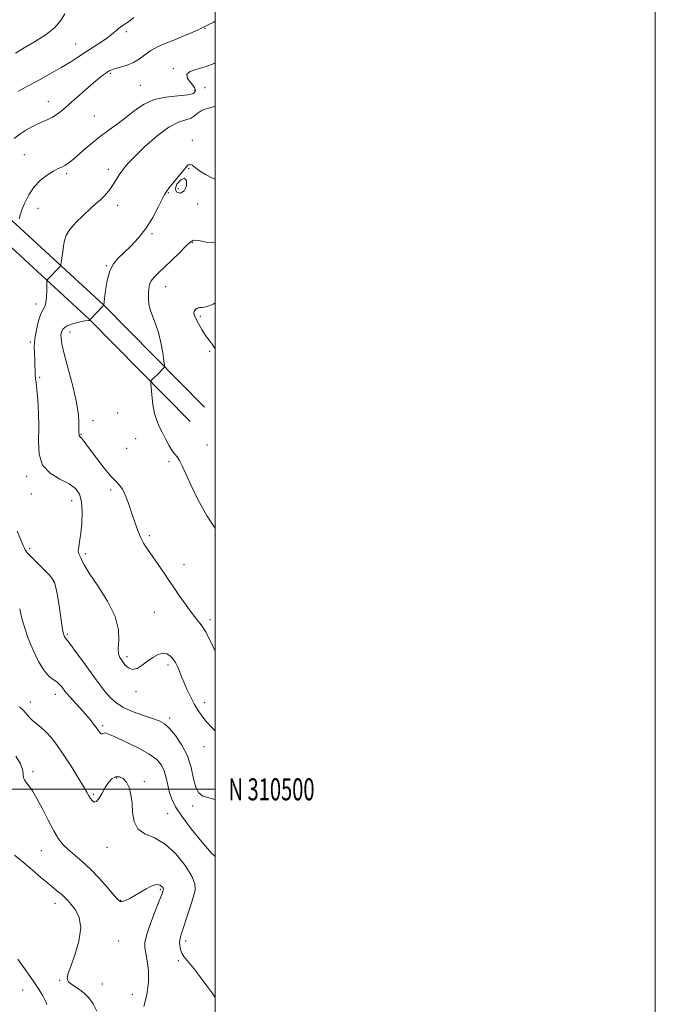
# Model space of a CAD drawing. Extents: x 2089800 to 2092700, y 309800 to 312700.
# Drawn here: x 2092411 to 2092700, y 310402 to 310850 of the extents above; entities that cross this region are included whole.
import ezdxf
from ezdxf.enums import TextEntityAlignment as Align

# ---------------------------------------------------------------- set-up
doc = ezdxf.new("R2010")
doc.units = 0
doc.header["$MEASUREMENT"] = 0
for name, color, linetype, lineweight in [('BREAKLINE DTM HARD', 7, 'Continuous', 0), ('CONTOUR INDEX', 41, 'Continuous', 13), ('CONTOUR INTERMEDIATE', 44, 'Continuous', 0), ('CONTOUR INTERMEDIATE DEPRESSION', 44, 'Continuous', 0), ('GRID LINE', 7, 'Continuous', 0), ('GRID TEXT', 7, 'Continuous', 0), ('SPOT ELEVATION DTM', 2, 'Continuous', 13)]:
    doc.layers.add(name, color=color, linetype=linetype, lineweight=lineweight)
doc.styles.add('Style-WORKING', font='WORKING.shx')

msp = doc.modelspace()

# ---------------------------------------------------------------- linework, layer by layer
at = {"layer": 'BREAKLINE DTM HARD'}
for points in [[(2091806.44, 310968.7, 1171.34), (2091827.79, 310934.7, 1165.35), (2091852.74, 310890.87, 1159.95), (2091874.15, 310851.64, 1154.84), (2091888.25, 310839.05, 1152.05), (2091905.21, 310829.97, 1149.26), (2091927.39, 310822.12, 1144.15), (2091957.01, 310821.91, 1140.9), (2091992.96, 310827.6, 1135.33), (2092028.88, 310834.45, 1130.91), (2092061.18, 310852.86, 1127.77), (2092067.49, 310858.75, 1127.6), (2092078.47, 310863.54, 1127.6), (2092095.3, 310864.33, 1128.76), (2092142.97, 310861.46, 1129.81), (2092184.23, 310860.24, 1133.82), (2092227.26, 310856.72, 1138.06), (2092258.68, 310852.47, 1141.95), (2092288.44, 310841.24, 1147), (2092322.9, 310826.57, 1151.18), (2092368.61, 310795.21, 1156.93), (2092405.65, 310760.24, 1161.52), (2092449.14, 310720.14, 1165.99), (2092495.04, 310673.67, 1169.3)], [(2091798.65, 310963.81, 1171.34), (2091819.89, 310929.98, 1165.35), (2091844.7, 310886.39, 1159.95), (2091866.84, 310845.84, 1154.84), (2091882.94, 310831.46, 1152.05), (2091901.48, 310821.53, 1149.26), (2091925.78, 310812.93, 1144.15), (2091957.7, 310812.7, 1140.9), (2091994.54, 310818.54, 1135.33), (2092032.11, 310825.7, 1130.91), (2092066.67, 310845.4, 1127.77), (2092072.61, 310850.95, 1127.6), (2092080.59, 310854.43, 1127.6), (2092095.24, 310855.12, 1128.76), (2092142.56, 310852.27, 1129.81), (2092183.72, 310851.05, 1133.82), (2092226.27, 310847.57, 1138.06), (2092256.41, 310843.49, 1141.95), (2092285.01, 310832.7, 1147), (2092318.45, 310818.46, 1151.18), (2092362.81, 310788.03, 1156.93), (2092399.37, 310753.51, 1161.52), (2092442.75, 310713.52, 1165.99), (2092488.49, 310667.2, 1169.3)]]:
    msp.add_polyline3d(points, dxfattribs=at)
at = {"layer": 'CONTOUR INDEX', "flags": 128}
for points, elevation in [([(2092500, 310849.063), (2092499.308, 310848.705), (2092496.394, 310847.229), (2092494.579, 310846.326), (2092492.578, 310845.403), (2092489.423, 310844.014), (2092485.421, 310842.298), (2092481.192, 310840.54), (2092477.258, 310838.949), (2092473.74, 310837.419), (2092470.657, 310835.768), (2092467.977, 310833.888), (2092465.458, 310831.974), (2092462.807, 310830.296), (2092459.856, 310829.057), (2092456.937, 310828.195), (2092454.51, 310827.577), (2092452.882, 310827.072), (2092451.76, 310826.544), (2092450.701, 310825.857), (2092449.303, 310824.86), (2092447.334, 310823.34), (2092444.602, 310821.07), (2092441.047, 310817.961), (2092433.475, 310811.218), (2092430.514, 310808.663), (2092428.117, 310806.783), (2092426.004, 310805.427), (2092423.921, 310804.425), (2092421.733, 310803.538), (2092419.334, 310802.513), (2092416.667, 310801.154), (2092413.875, 310799.513), (2092411.15, 310797.702), (2092408.634, 310795.742)], 1160), ([(2092500, 310721.059), (2092499.046, 310720.554), (2092495.839, 310719.299), (2092493.992, 310718.98), (2092492.861, 310718.954), (2092491.92, 310718.701), (2092491.128, 310718.197), (2092490.561, 310717.54), (2092490.302, 310716.769), (2092490.448, 310715.683), (2092491.101, 310714.023), (2092492.305, 310711.65), (2092493.882, 310708.915), (2092495.595, 310706.29), (2092497.227, 310704.131), (2092498.635, 310702.337), (2092499.694, 310700.691), (2092500, 310699.86)], 1170), ([(2092411.063, 310582.105), (2092411.952, 310578.279), (2092413.216, 310573.714), (2092414.933, 310568.604), (2092417.123, 310563.221), (2092419.583, 310558.157), (2092422.055, 310554.082), (2092424.314, 310551.454), (2092426.286, 310549.888), (2092427.93, 310548.788), (2092429.225, 310547.676), (2092430.223, 310546.548), (2092431.651, 310544.619), (2092432.491, 310543.574), (2092433.856, 310542.021), (2092438.468, 310536.985), (2092440.951, 310534.2), (2092443.037, 310531.721), (2092444.691, 310529.617), (2092445.959, 310527.893), (2092446.898, 310526.558), (2092447.597, 310525.643), (2092448.154, 310525.187), (2092448.658, 310525.179), (2092449.16, 310525.409), (2092449.703, 310525.614), (2092450.432, 310525.54), (2092451.911, 310524.957), (2092454.809, 310523.638), (2092459.468, 310521.471), (2092464.922, 310518.784), (2092469.883, 310516.019), (2092473.352, 310513.494), (2092475.503, 310511.031), (2092476.8, 310508.332), (2092477.667, 310505.197), (2092478.368, 310501.832), (2092479.123, 310498.542), (2092480.188, 310495.47), (2092481.955, 310492.102), (2092484.851, 310487.761), (2092489.065, 310482.106), (2092493.835, 310476.14), (2092498.159, 310471.207), (2092500, 310469.472)], 1160)]:
    msp.add_lwpolyline(points, dxfattribs=dict(at, elevation=elevation))
at = {"layer": 'CONTOUR INTERMEDIATE', "flags": 128}
for points, elevation in [([(2092431.571, 310852.448), (2092429.604, 310849.305), (2092426.826, 310846.075), (2092423.053, 310843.079), (2092418.579, 310840.25), (2092413.818, 310837.424), (2092409.142, 310834.501)], 1156), ([(2092462.893, 310850.779), (2092460.463, 310848.867), (2092458.616, 310847.57), (2092457.278, 310846.734), (2092456.213, 310846.002), (2092455.166, 310845.065), (2092453.786, 310843.807), (2092451.701, 310842.159), (2092448.683, 310840.098), (2092441.377, 310835.393), (2092437.897, 310833.075), (2092434.263, 310830.686), (2092429.925, 310828.02), (2092424.587, 310824.982), (2092418.972, 310821.909), (2092414.057, 310819.249), (2092410.475, 310817.244)], 1158), ([(2092500, 310830.111), (2092499.484, 310829.874), (2092495.421, 310828.336), (2092491.554, 310827.227), (2092488.496, 310826.238), (2092486.98, 310824.96), (2092487.423, 310823.121), (2092488.991, 310820.992), (2092490.539, 310818.98), (2092491.061, 310817.414), (2092490.133, 310816.309), (2092487.471, 310815.605), (2092483.013, 310815.172), (2092477.575, 310814.617), (2092472.194, 310813.483), (2092467.656, 310811.447), (2092463.739, 310808.744), (2092459.967, 310805.75), (2092455.971, 310802.759), (2092451.802, 310799.753), (2092447.617, 310796.637), (2092443.589, 310793.388), (2092439.943, 310790.27), (2092436.922, 310787.621), (2092434.678, 310785.69), (2092433.013, 310784.376), (2092431.636, 310783.489), (2092430.266, 310782.82), (2092428.637, 310782.084), (2092426.492, 310780.972), (2092423.691, 310779.233), (2092420.578, 310776.831), (2092417.615, 310773.784), (2092415.184, 310770.197), (2092413.337, 310766.522), (2092412.047, 310763.296), (2092411.262, 310760.928), (2092410.846, 310759.297)], 1162), ([(2092500, 310810.355), (2092499.239, 310810.118), (2092496.261, 310809.412), (2092493.966, 310808.659), (2092492.241, 310807.509), (2092490.713, 310806.191), (2092488.944, 310805.08), (2092486.535, 310804.338), (2092483.242, 310803.266), (2092478.861, 310800.952), (2092473.413, 310796.86), (2092467.811, 310791.942), (2092463.196, 310787.526), (2092460.399, 310784.623), (2092459.014, 310782.971), (2092458.329, 310781.99), (2092457.742, 310781.174), (2092457.088, 310780.296), (2092456.315, 310779.206), (2092455.387, 310777.797), (2092454.33, 310776.152), (2092453.187, 310774.403), (2092451.985, 310772.664), (2092450.692, 310770.978), (2092449.26, 310769.373), (2092447.619, 310767.819), (2092445.605, 310766.064), (2092443.032, 310763.8), (2092439.853, 310760.85), (2092436.589, 310757.566), (2092433.897, 310754.429), (2092432.258, 310751.785), (2092431.431, 310749.423), (2092430.997, 310746.992), (2092430.614, 310744.284), (2092429.989, 310739.597), (2092429.819, 310738.445), (2092429.611, 310737.87), (2092429.188, 310737.38), (2092423.904, 310731.823), (2092423.575, 310731.396), (2092423.452, 310730.739), (2092423.429, 310729.29), (2092423.403, 310726.725), (2092423.284, 310723.688), (2092422.985, 310721.06), (2092422.44, 310719.417), (2092421.67, 310718.102), (2092420.718, 310716.154), (2092419.654, 310712.898), (2092418.665, 310708.824), (2092417.967, 310704.707), (2092417.705, 310701.157), (2092417.751, 310698.108), (2092417.905, 310695.328), (2092418.009, 310692.652), (2092418.074, 310690.2), (2092418.147, 310688.16), (2092418.275, 310686.544), (2092418.49, 310684.672), (2092418.818, 310681.687), (2092419.25, 310676.995), (2092419.626, 310671.039), (2092419.749, 310664.526), (2092419.602, 310658.112), (2092419.886, 310652.258), (2092421.483, 310647.375), (2092424.924, 310643.735), (2092429.341, 310641.035), (2092433.515, 310638.835), (2092436.477, 310636.686), (2092438.263, 310634.118), (2092439.16, 310630.655), (2092439.434, 310626.047), (2092439.274, 310620.951), (2092438.85, 310616.25), (2092438.334, 310612.64), (2092437.9, 310610.065), (2092437.725, 310608.28), (2092437.924, 310607.04), (2092438.361, 310606.103), (2092438.842, 310605.221), (2092439.321, 310604.07), (2092440.357, 310602.001), (2092442.659, 310598.286), (2092446.576, 310592.512), (2092451.011, 310585.538), (2092454.502, 310578.54), (2092456.003, 310572.504), (2092456.107, 310567.66), (2092455.821, 310564.049), (2092455.963, 310561.613), (2092456.601, 310559.902), (2092457.616, 310558.367), (2092458.911, 310556.648), (2092460.473, 310555.147), (2092462.316, 310554.454), (2092464.432, 310554.977), (2092466.753, 310556.391), (2092469.19, 310558.19), (2092471.65, 310559.902), (2092474.02, 310561.207), (2092476.176, 310561.819), (2092478.023, 310561.548), (2092479.563, 310560.586), (2092480.824, 310559.215), (2092481.84, 310557.681), (2092482.666, 310556.075), (2092483.363, 310554.444), (2092484.766, 310550.87), (2092485.795, 310548.419), (2092487.209, 310545.279), (2092488.868, 310541.817), (2092490.567, 310538.53), (2092492.178, 310535.774), (2092493.869, 310533.34), (2092495.881, 310530.879), (2092498.388, 310528.141), (2092500, 310526.543)], 1164), ([(2092500, 310777.347), (2092498.675, 310777.826), (2092495.537, 310779.379), (2092492.779, 310781.06), (2092490.784, 310782.554), (2092489.432, 310783.64), (2092488.479, 310784.126), (2092487.666, 310783.847), (2092486.694, 310782.769), (2092485.249, 310780.888), (2092483.168, 310778.305), (2092478.941, 310773.232), (2092477.749, 310771.734), (2092476.908, 310770.365), (2092475.839, 310768.178), (2092474.075, 310764.514), (2092471.619, 310759.871), (2092468.59, 310755.036), (2092465.15, 310750.669), (2092461.625, 310746.925), (2092455.723, 310741.309), (2092453.639, 310738.784), (2092452.055, 310735.579), (2092450.896, 310731.307), (2092450.099, 310726.772), (2092449.604, 310723.072), (2092449.246, 310720.128), (2092449.277, 310720.014), (2092449.239, 310719.963), (2092443.204, 310713.704), (2092442.93, 310713.398), (2092442.895, 310713.304), (2092442.902, 310713.21), (2092442.873, 310713.084), (2092442.74, 310713.122), (2092442.145, 310713.108), (2092440.666, 310712.884), (2092438.091, 310712.33), (2092435.057, 310711.49), (2092432.409, 310710.447), (2092430.795, 310709.275), (2092430.055, 310707.995), (2092429.833, 310706.618), (2092429.868, 310705.002), (2092430.296, 310702.404), (2092431.351, 310697.933), (2092433.126, 310691.117), (2092435.159, 310683.188), (2092436.847, 310675.798), (2092437.743, 310670.258), (2092438.024, 310666.5), (2092438.02, 310664.111), (2092438.005, 310662.695), (2092438.033, 310660.881), (2092438.109, 310660.646), (2092438.289, 310660.45), (2092438.614, 310660.163), (2092439.124, 310659.626), (2092439.899, 310658.656), (2092441.173, 310656.954), (2092443.221, 310654.197), (2092446.159, 310650.283), (2092449.472, 310646.007), (2092452.489, 310642.385), (2092454.713, 310640.092), (2092456.343, 310638.433), (2092457.758, 310636.369), (2092459.248, 310633.138), (2092460.776, 310629.1), (2092462.22, 310624.889), (2092463.499, 310621.033), (2092464.704, 310617.61), (2092465.968, 310614.59), (2092467.421, 310611.879), (2092469.177, 310609.147), (2092474.003, 310602.159), (2092477.03, 310597.741), (2092483.574, 310588.13), (2092486.706, 310583.622), (2092489.437, 310579.907), (2092491.635, 310577.205), (2092493.552, 310574.801), (2092495.537, 310571.745), (2092497.838, 310567.384), (2092500, 310562.864)], 1166), ([(2092500, 310748.536), (2092495.862, 310748.743), (2092492.32, 310749.438), (2092490.097, 310749.537), (2092488.529, 310748.714), (2092486.635, 310746.832), (2092483.717, 310743.893), (2092480.206, 310740.451), (2092476.815, 310737.201), (2092474.124, 310734.669), (2092472.171, 310732.72), (2092470.858, 310731.052), (2092470.082, 310729.392), (2092469.702, 310727.591), (2092469.572, 310725.53), (2092469.592, 310723.129), (2092469.849, 310720.466), (2092470.48, 310717.656), (2092471.555, 310714.747), (2092472.878, 310711.505), (2092474.188, 310707.627), (2092475.267, 310703.019), (2092476.074, 310698.419), (2092476.611, 310694.773), (2092476.878, 310692.75), (2092476.874, 310691.898), (2092476.595, 310691.488), (2092474.259, 310689.1), (2092471.189, 310686.047), (2092470.731, 310685.486), (2092470.625, 310684.611), (2092470.78, 310682.675), (2092471.122, 310679.217), (2092471.655, 310674.934), (2092472.4, 310670.814), (2092473.37, 310667.585), (2092474.547, 310664.943), (2092475.905, 310662.325), (2092477.401, 310659.349), (2092478.923, 310656.364), (2092480.342, 310653.9), (2092481.57, 310652.287), (2092482.676, 310651.048), (2092483.77, 310649.506), (2092484.993, 310647.06), (2092486.598, 310643.408), (2092488.873, 310638.326), (2092492.06, 310631.743), (2092496.25, 310624.214), (2092500, 310618.657)], 1168), ([(2092409.985, 310617.378), (2092411.615, 310613.36), (2092412.644, 310610.858), (2092413.197, 310609.564), (2092413.517, 310608.896), (2092413.86, 310608.316), (2092414.526, 310607.479), (2092415.824, 310606.084), (2092417.926, 310603.966), (2092422.802, 310599.177), (2092424.614, 310597.363), (2092425.906, 310595.792), (2092426.833, 310594.051), (2092427.542, 310591.788), (2092428.135, 310588.903), (2092428.706, 310585.357), (2092429.318, 310581.242), (2092430.397, 310573.85), (2092430.714, 310571.83), (2092430.916, 310570.798), (2092431.085, 310570.246), (2092431.284, 310569.756), (2092431.508, 310569.296), (2092431.732, 310568.926), (2092432.693, 310567.752), (2092434.21, 310565.769), (2092436.811, 310562.249), (2092440.025, 310557.838), (2092445.85, 310549.766), (2092448.073, 310546.744), (2092450.132, 310544.109), (2092452.302, 310541.645), (2092454.918, 310539.333), (2092458.326, 310537.201), (2092462.679, 310535.282), (2092467.341, 310533.614), (2092471.477, 310532.238), (2092474.506, 310531.098), (2092476.845, 310529.748), (2092479.163, 310527.647), (2092481.928, 310524.39), (2092484.812, 310520.132), (2092487.289, 310515.165), (2092488.986, 310509.852), (2092490.154, 310504.838), (2092491.195, 310500.837), (2092492.495, 310498.344), (2092494.357, 310496.966), (2092497.064, 310496.088), (2092500, 310495.362)], 1162), ([(2092411.015, 310537.548), (2092412.585, 310535.969), (2092413.95, 310534.466), (2092415.278, 310532.949), (2092416.767, 310531.457), (2092418.571, 310529.981), (2092420.664, 310528.315), (2092422.979, 310526.204), (2092425.468, 310523.429), (2092428.172, 310519.905), (2092431.157, 310515.582), (2092434.396, 310510.559), (2092437.505, 310505.535), (2092440.012, 310501.358), (2092441.591, 310498.636), (2092442.515, 310497.011), (2092443.203, 310495.886), (2092444, 310494.847), (2092444.954, 310494.215), (2092446.036, 310494.494), (2092447.223, 310496.003), (2092448.511, 310498.328), (2092449.899, 310500.867), (2092451.385, 310503.091), (2092452.969, 310504.756), (2092454.648, 310505.687), (2092456.397, 310505.744), (2092458.096, 310504.922), (2092459.6, 310503.248), (2092460.788, 310500.764), (2092461.635, 310497.559), (2092462.138, 310493.737), (2092462.412, 310489.491), (2092463.038, 310485.378), (2092464.715, 310482.047), (2092467.924, 310479.846), (2092472.279, 310477.915), (2092477.178, 310475.094), (2092482.023, 310470.623), (2092486.242, 310465.356), (2092489.268, 310460.545), (2092490.696, 310457.057), (2092490.775, 310454.2), (2092489.915, 310450.894), (2092488.515, 310446.417), (2092486.93, 310441.475), (2092485.505, 310437.131), (2092484.513, 310434.162), (2092483.948, 310432.215), (2092483.731, 310430.65), (2092483.799, 310428.964), (2092484.144, 310427.206), (2092484.773, 310425.557), (2092485.76, 310424.031), (2092490.274, 310418.497), (2092494.373, 310413.183), (2092498.866, 310407.058), (2092500, 310405.385)], 1158), ([(2092409.243, 310515.076), (2092411.37, 310511.542), (2092412.392, 310509.058), (2092412.673, 310507.409), (2092412.686, 310506.247), (2092412.836, 310505.257), (2092413.261, 310504.252), (2092414.034, 310503.079), (2092415.217, 310501.541), (2092416.835, 310499.275), (2092418.904, 310495.876), (2092421.386, 310491.17), (2092424.034, 310485.917), (2092426.546, 310481.112), (2092428.73, 310477.492), (2092430.828, 310474.784), (2092433.187, 310472.459), (2092436.08, 310470.037), (2092439.47, 310467.222), (2092443.242, 310463.767), (2092447.213, 310459.603), (2092450.921, 310455.379), (2092453.835, 310451.926), (2092455.615, 310449.869), (2092456.698, 310449.029), (2092457.709, 310449.022), (2092459.159, 310449.523), (2092461.081, 310450.433), (2092463.39, 310451.712), (2092465.966, 310453.269), (2092468.546, 310454.814), (2092470.83, 310456.008), (2092472.59, 310456.597), (2092473.877, 310456.673), (2092474.809, 310456.411), (2092475.491, 310455.977), (2092475.964, 310455.488), (2092476.252, 310455.05), (2092476.381, 310454.732), (2092476.389, 310454.473), (2092476.31, 310454.172), (2092476.131, 310453.634), (2092475.624, 310452.264), (2092474.508, 310449.37), (2092472.657, 310444.608), (2092470.555, 310439.026), (2092468.838, 310434.02), (2092467.995, 310430.582), (2092467.924, 310428.088), (2092468.375, 310425.512), (2092469.072, 310422.023), (2092469.633, 310417.585), (2092469.651, 310412.36), (2092468.857, 310406.644), (2092467.529, 310401.275)], 1156), ([(2092408.712, 310470.111), (2092412.72, 310466.833), (2092416.75, 310463.411), (2092420.563, 310460.123), (2092423.899, 310457.283), (2092426.561, 310455.117), (2092428.63, 310453.48), (2092430.252, 310452.135), (2092431.597, 310450.847), (2092432.923, 310449.401), (2092434.511, 310447.584), (2092436.464, 310445.157), (2092438.172, 310441.784), (2092438.85, 310437.1), (2092437.985, 310431.028), (2092436.161, 310424.624), (2092434.235, 310419.23), (2092432.95, 310415.816), (2092432.591, 310413.873), (2092433.328, 310412.52), (2092435.203, 310411.029), (2092437.745, 310409.29), (2092440.354, 310407.345), (2092442.561, 310405.182), (2092444.419, 310402.563), (2092446.109, 310399.198)], 1154), ([(2092410.249, 310422.881), (2092413.972, 310417.496), (2092417.473, 310412.574), (2092419.984, 310408.801), (2092421.579, 310406.133), (2092422.544, 310404.341), (2092423.136, 310403.163), (2092423.48, 310402.19)], 1152)]:
    msp.add_lwpolyline(points, dxfattribs=dict(at, elevation=elevation))
at = {"layer": 'CONTOUR INTERMEDIATE DEPRESSION', "elevation": 1166, "flags": 128}
msp.add_lwpolyline([(2092485.992, 310777.754), (2092486.889, 310776.509), (2092486.844, 310774.153), (2092485.882, 310771.972), (2092484.178, 310771.008), (2092482.497, 310771.328), (2092481.757, 310772.758), (2092482.566, 310774.968), (2092484.292, 310777.004), (2092485.992, 310777.754)], dxfattribs=at)
at = {"layer": 'GRID LINE', "flags": 128}
for points in [[(2089800, 309800), (2092700, 309800), (2092700, 312700), (2089800, 312700), (2089800, 309800)], [(2090000, 310000), (2092500, 310000), (2092500, 312500), (2090000, 312500), (2090000, 310000)], [(2090000, 310500), (2092500, 310500)]]:
    msp.add_lwpolyline(points, dxfattribs=at)
at = {"layer": 'SPOT ELEVATION DTM'}
for p in [(2092459.59, 310844.38, 1158.3), (2092495.35, 310845.86, 1160.1), (2092436.59, 310838.75, 1157.2), (2092452.32, 310825.41, 1160.2), (2092480.97, 310827.59, 1161.8), (2092465.94, 310819.93, 1161.1), (2092490.63, 310817.82, 1161.5), (2092495.28, 310818.87, 1162.9), (2092424.03, 310812.48, 1159.3), (2092445.05, 310806.04, 1161.1), (2092489.51, 310794.95, 1165.7), (2092413.18, 310788.37, 1161.1), (2092432.48, 310779.87, 1162.3), (2092451.33, 310781.79, 1163.5), (2092487.83, 310782.11, 1166.1), (2092478.59, 310771.21, 1166.1), (2092483.16, 310772.95, 1164.9), (2092492.02, 310766.04, 1167.3), (2092419.43, 310764.11, 1162.7), (2092455.56, 310765.45, 1164.6), (2092471.23, 310752.53, 1166.2), (2092489.56, 310748.41, 1168.1), (2092450.49, 310737.95, 1165.9), (2092477.49, 310728.47, 1168.8), (2092418.52, 310720.53, 1163.5), (2092493.26, 310714.91, 1170.3), (2092433.93, 310707.85, 1166.7), (2092415.97, 310703.29, 1163.8), (2092497.4, 310699.09, 1169.8), (2092420.11, 310687.26, 1164.2), (2092444.32, 310667.59, 1166.6), (2092455.61, 310670.98, 1166.7), (2092438.94, 310661.31, 1166.1), (2092463.84, 310659.38, 1166.8), (2092459.75, 310654.98, 1167.6), (2092496.24, 310656.54, 1168.8), (2092478.89, 310648.89, 1167.7), (2092414.24, 310642.25, 1163.6), (2092416.3, 310634.21, 1163.6), (2092452.49, 310636.1, 1165.6), (2092434.63, 310631.23, 1163.3), (2092470.06, 310615.26, 1166.3), (2092499.84, 310615.74, 1168), (2092415.61, 310609.56, 1162.3), (2092440.86, 310607.09, 1164.3), (2092485.75, 310602.1, 1166.7), (2092426.55, 310594.4, 1161.9), (2092472.22, 310580.37, 1165), (2092497.65, 310577.1, 1166.4), (2092432.7, 310570.41, 1162.2), (2092459.83, 310560.3, 1164.4), (2092478.46, 310556.45, 1163.6), (2092427.33, 310543.14, 1159.4), (2092463.93, 310544.41, 1163.6), (2092415.89, 310539.62, 1158.6), (2092495.12, 310539.44, 1164.6), (2092448.84, 310528.89, 1160.3), (2092479.32, 310532.41, 1162.4), (2092494.91, 310519.45, 1163.1), (2092417.19, 310507.96, 1156.3), (2092455, 310505.15, 1157.8), (2092467.77, 310503.48, 1158.3), (2092444.5, 310497.74, 1158.2), (2092478.32, 310488.93, 1159), (2092489.65, 310492.46, 1161.7), (2092420.91, 310472.12, 1155.2), (2092450.73, 310473.58, 1157.3), (2092474.95, 310454.5, 1155.8), (2092456.93, 310449.58, 1156.1), (2092427.06, 310448.14, 1153.4), (2092456.09, 310431.08, 1154.6), (2092486.53, 310431.03, 1158.4), (2092483.24, 310422.16, 1157.8), (2092429.27, 310413.14, 1153.9), (2092412.44, 310408.82, 1150.7), (2092448.7, 310411.49, 1154.8), (2092462.29, 310406.9, 1154.7)]:
    msp.add_point(p, dxfattribs=at)

# ---------------------------------------------------------------- texts
at = {"layer": 'GRID TEXT', "style": 'Style-WORKING', "width": 0.67}
msp.add_text('N 310500', height=10, dxfattribs=at).set_placement((2092506, 310500), align=Align.MIDDLE_LEFT)

doc.saveas('drawing.dxf')
